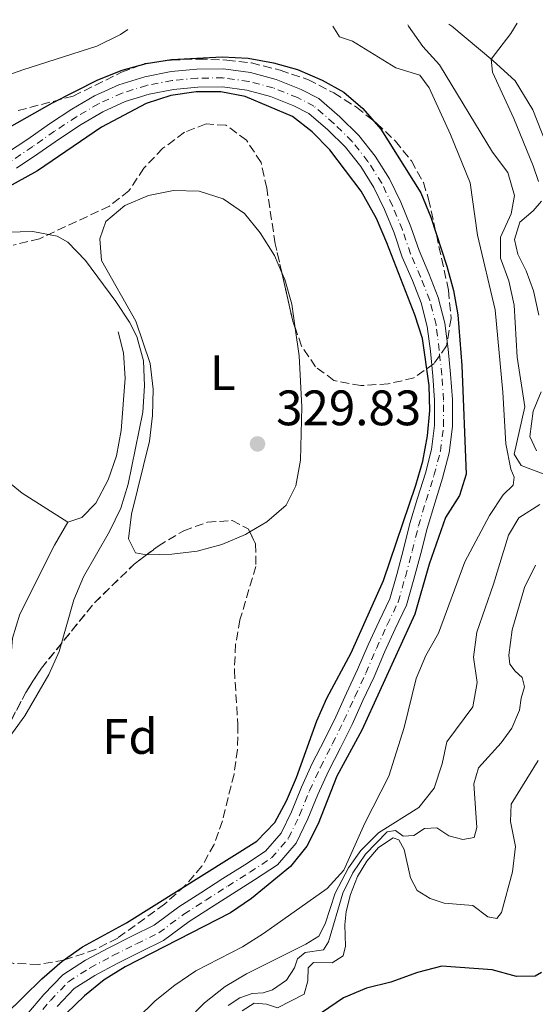
# Model space of a CAD drawing. Units: metres. Extents: x 611451 to 614929, y 4692309 to 4694677.
# Drawn here: x 612645 to 612749, y 4694446 to 4694644 of the extents above; entities that cross this region are included whole.
import ezdxf
from ezdxf.enums import TextEntityAlignment as Align

# ---------------------------------------------------------------- set-up
doc = ezdxf.new("R2010")
doc.units = ezdxf.units.M
doc.header["$MEASUREMENT"] = 0
doc.linetypes.add('DGN Style 3', pattern=[2.435890702152634, 1.739921930109024, -0.6959687720436097])
doc.linetypes.add('DGN Style 4', pattern=[2.7856150101045474, 1.391937544087219, -0.6959687720436097, 0.001739921930109024, -0.6959687720436097])
for name, color, linetype, lineweight in [('Acequia sin especificar', 4, 'Continuous', 0), ('Cauce permanente', 151, 'Continuous', 13), ('Cauce permanente (área)', 142, 'Continuous', 13), ('Cota de punto acotado terreno', 7, 'Continuous', 0), ('Curva de nivel directora', 30, 'Continuous', 30), ('Curva de nivel intermedia', 30, 'Continuous', 0), ('Eje cauce permanente (área)', 70, 'DGN Style 4', 0), ('Etiqueta de uso rústico', 92, 'Continuous', 0), ('Etiqueta de zona arbolada', 92, 'Continuous', 0), ('Línea de cambio de uso (parcela vista)', 92, 'Continuous', 0), ('Punto acotado terreno (símbolo)', 7, 'Continuous', 0), ('Zona arbolada', 92, 'DGN Style 3', 0)]:
    doc.layers.add(name, color=color, linetype=linetype, lineweight=lineweight)
doc.styles.add('Style-Arial', font='arial.ttf')

# ---------------------------------------------------------------- blocks, each defined once
blk = doc.blocks.new('5PATER')
at = {"layer": 'Punto acotado terreno (símbolo)', "linetype": 'Continuous', "lineweight": 0}
h = blk.add_hatch(color=51, dxfattribs=at)
edge = h.paths.add_edge_path()
edge.add_ellipse((0, 0), major_axis=(-0.1095731443231308, -0.1110710700762829), ratio=0.9994222409660317, start_angle=0, end_angle=360)

msp = doc.modelspace()

# ---------------------------------------------------------------- linework, layer by layer
at = {"layer": 'Acequia sin especificar', "color": 4, "linetype": 'Continuous', "lineweight": 0}
for points in [[(612505.04, 4694639.050000001, 330.6499999999942), (612513.8399999999, 4694626.25, 330.6499999999942), (612524.5499999998, 4694616.49, 330.6100000000006), (612529.6200000001, 4694612.92, 330.6100000000006), (612540.2800000003, 4694604.539999999, 330.5399999999936), (612551.6600000003, 4694597.27, 330.4700000000012), (612563.1600000003, 4694591.58, 330.4400000000023), (612572.5700000003, 4694587.980000001, 330.4400000000023), (612583.4600000001, 4694584.600000001, 330.4400000000023), (612598.8499999996, 4694582.960000001, 330.3699999999953), (612607.0999999996, 4694581.24, 330.3699999999953), (612611.8799999999, 4694579.180000001, 330.3399999999965), (612616.5300000003, 4694576.230000001, 330.3399999999965), (612622.2999999998, 4694571.220000001, 330.3399999999965), (612629.8899999997, 4694562.91, 330.3399999999965), (612641.5, 4694551.66, 330.2700000000041), (612645.5300000003, 4694548.359999999, 330.2700000000041), (612654.6500000004, 4694542.539999999, 330.2700000000041)], [(612654.6500000004, 4694542.539999999, 330.2700000000041), (612657.4800000006, 4694543.470000001, 330.2700000000041), (612660.2999999998, 4694546.380000001, 330.2700000000041), (612662.8099999996, 4694551.100000001, 330.2700000000041), (612664.4900000002, 4694555.92, 330.2299999999959), (612665.3700000001, 4694560.99, 330.2299999999959), (612666.2400000002, 4694571.52, 330.1999999999971), (612665.9000000004, 4694576.640000001, 330.1999999999971), (612664.7800000003, 4694580.810000001, 330.1999999999971)], [(612654.6500000004, 4694542.539999999, 330.2700000000041), (612651.9699999997, 4694537.949999999, 330.2700000000041), (612645.0099999999, 4694524.09, 330.2299999999959), (612643.54, 4694519.24, 330.2299999999959), (612643.1500000004, 4694514.180000001, 330.2299999999959), (612643.2800000003, 4694508.980000001, 330.1999999999971), (612642.7199999997, 4694503.779999999, 330.1600000000035), (612641.0800000001, 4694498.92, 330.0599999999977), (612638.7300000006, 4694494.380000001, 329.9900000000052), (612634.54, 4694489.430000001, 329.9600000000065), (612629.3499999996, 4694484.460000001, 329.9600000000065), (612619.1200000001, 4694476.720000001, 329.9199999999983), (612607.7300000006, 4694469.730000001, 329.9199999999983), (612585.6399999997, 4694457.220000001, 329.8500000000058), (612573.2199999997, 4694451.02, 329.8500000000058), (612562.0499999998, 4694446.27, 329.820000000007)]]:
    msp.add_polyline3d(points, dxfattribs=at)
at = {"layer": 'Cauce permanente', "color": 151, "linetype": 'Continuous', "lineweight": 13}
for points in [[(612642.3700000001, 4694616.76, 324.7299999999959), (612646.6100000005, 4694619.59, 324.7599999999948), (612650.9800000006, 4694622.65, 324.7599999999948), (612655.4800000006, 4694625.619999999, 324.7599999999948), (612660.0199999996, 4694628.310000001, 324.7599999999948), (612664.9299999997, 4694630.550000001, 324.7599999999948), (612670.1399999997, 4694632.15, 324.7599999999948), (612675.4299999997, 4694633.180000001, 324.7599999999948), (612680.6399999997, 4694633.66, 324.7299999999959), (612685.9900000002, 4694633.720000001, 324.7299999999959), (612691.4000000004, 4694632.99, 324.7299999999959), (612696.5599999996, 4694631.600000001, 324.7299999999959), (612701.6200000001, 4694629.58, 324.6900000000023), (612705.1500000004, 4694627.74, 324.6900000000023), (612709.3899999997, 4694624.09, 324.6900000000023), (612713.1699999999, 4694620.350000001, 324.6600000000035), (612716.4900000002, 4694616.140000001, 324.6600000000035), (612719.3499999996, 4694611.59, 324.6600000000035), (612721.5999999996, 4694606.91, 324.6199999999953), (612723.6100000005, 4694601.99, 324.5899999999965), (612725.2800000003, 4694597.17, 324.5899999999965), (612727.2699999996, 4694592.560000001, 324.5899999999965), (612729.1600000003, 4694587.77, 324.5899999999965), (612730.4699999997, 4694582.560000001, 324.5899999999965), (612731.1399999997, 4694577.350000001, 324.5899999999965), (612731.6399999997, 4694572.32, 324.5899999999965), (612732.0099999999, 4694567.199999999, 324.5500000000029), (612732.0099999999, 4694561.779999999, 324.5500000000029), (612731.3499999996, 4694556.49, 324.5500000000029), (612730.0099999999, 4694551.42, 324.5500000000029), (612728.4299999997, 4694546.359999999, 324.5500000000029), (612726.9199999999, 4694541.310000001, 324.5500000000029), (612725.6399999997, 4694536.25, 324.5500000000029), (612724.2699999996, 4694531.100000001, 324.5500000000029), (612722.7699999996, 4694525.850000001, 324.5500000000029), (612720.5, 4694521.119999999, 324.5500000000029), (612718.3600000005, 4694516.41, 324.5500000000029), (612716.2300000006, 4694511.460000001, 324.5500000000029), (612713.9900000002, 4694506.66, 324.5500000000029), (612711.8200000003, 4694501.869999999, 324.5500000000029), (612709.4900000002, 4694497.189999999, 324.5500000000029), (612707.0700000003, 4694492.460000001, 324.5500000000029), (612704.9299999997, 4694487.82, 324.5200000000041), (612702.9100000003, 4694482.869999999, 324.5200000000041), (612700.5800000001, 4694478, 324.5200000000041), (612696.8200000003, 4694473.67, 324.5200000000041), (612692.2300000006, 4694470.630000001, 324.5200000000041), (612687.7999999998, 4694467.83, 324.5200000000041), (612683.3600000005, 4694465, 324.4900000000052), (612679.04, 4694462.25, 324.4900000000052), (612673.9199999999, 4694458.4, 324.4900000000052), (612669.2699999996, 4694456.16, 324.4900000000052), (612664.5700000003, 4694453.789999999, 324.4900000000052), (612660.0899999999, 4694451.380000001, 324.4900000000052), (612655.9400000004, 4694448.74, 324.4900000000052), (612652.5199999996, 4694445.180000001, 324.4900000000052)], [(612646.4400000004, 4694443.51, 324.4900000000052), (612649.8399999999, 4694447.58, 324.4900000000052), (612653.6500000004, 4694451.539999999, 324.4900000000052), (612658.2599999999, 4694454.49, 324.4900000000052), (612662.9100000003, 4694456.980000001, 324.4900000000052), (612667.6799999997, 4694459.390000001, 324.4900000000052), (612672.04, 4694461.49, 324.4900000000052), (612676.9900000002, 4694465.210000001, 324.4900000000052), (612681.4199999999, 4694468.039999999, 324.4900000000052), (612685.8700000001, 4694470.869999999, 324.5200000000041), (612690.2699999996, 4694473.65, 324.5200000000041), (612694.4199999999, 4694476.4, 324.5200000000041), (612697.54, 4694479.99, 324.5200000000041), (612699.6200000001, 4694484.33, 324.5200000000041), (612701.6299999999, 4694489.26, 324.5200000000041), (612703.8300000001, 4694494.029999999, 324.5500000000029), (612706.2800000003, 4694498.810000001, 324.5500000000029), (612708.5700000003, 4694503.41, 324.5500000000029), (612710.7199999997, 4694508.17, 324.5500000000029), (612712.9400000004, 4694512.930000001, 324.5500000000029), (612715.0599999996, 4694517.869999999, 324.5500000000029), (612717.2400000002, 4694522.65, 324.5500000000029), (612719.3899999997, 4694527.130000001, 324.5500000000029), (612720.7999999998, 4694532.060000001, 324.5500000000029), (612722.1500000004, 4694537.16, 324.5500000000029), (612723.4500000002, 4694542.27, 324.5500000000029), (612724.9900000002, 4694547.41, 324.5500000000029), (612726.5499999998, 4694552.41, 324.5500000000029), (612727.7999999998, 4694557.17, 324.5500000000029), (612728.4100000003, 4694562.01, 324.5500000000029), (612728.4100000003, 4694567.07, 324.5500000000029), (612728.0599999996, 4694572, 324.5899999999965), (612727.5599999996, 4694576.939999999, 324.5899999999965), (612726.9299999997, 4694581.890000001, 324.5899999999965), (612725.7300000006, 4694586.66, 324.5899999999965), (612723.9400000004, 4694591.180000001, 324.5899999999965), (612721.9199999999, 4694595.869999999, 324.5899999999965), (612720.25, 4694600.720000001, 324.5899999999965), (612718.3099999996, 4694605.449999999, 324.6199999999953), (612716.2000000002, 4694609.850000001, 324.6600000000035), (612713.5499999998, 4694614.060000001, 324.6600000000035), (612710.4800000006, 4694617.949999999, 324.6600000000035), (612706.9500000002, 4694621.449999999, 324.6900000000023), (612703.1200000001, 4694624.74, 324.6900000000023), (612700.1100000005, 4694626.310000001, 324.6900000000023), (612695.4199999999, 4694628.180000001, 324.7299999999959), (612690.6900000004, 4694629.449999999, 324.7299999999959), (612685.7599999999, 4694630.119999999, 324.7299999999959), (612680.8300000001, 4694630.060000001, 324.7299999999959), (612675.9400000004, 4694629.609999999, 324.7599999999948), (612671.0199999996, 4694628.65, 324.7599999999948), (612666.2100000001, 4694627.180000001, 324.7599999999948), (612661.6900000004, 4694625.119999999, 324.7599999999948), (612657.3899999997, 4694622.57, 324.7599999999948), (612653, 4694619.680000001, 324.7599999999948), (612648.6399999997, 4694616.609999999, 324.7599999999948), (612644.3300000001, 4694613.74, 324.7299999999959)]]:
    msp.add_polyline3d(points, dxfattribs=at)
at = {"layer": 'Cauce permanente (área)', "color": 142, "linetype": 'Continuous', "lineweight": 13}
for points in [[(612705.1500000004, 4694627.74, 324.6900000000023), (612701.6200000001, 4694629.58, 324.6900000000023), (612696.5599999996, 4694631.600000001, 324.7299999999959), (612691.4000000004, 4694632.99, 324.7299999999959), (612685.9900000002, 4694633.720000001, 324.7299999999959), (612680.6399999997, 4694633.66, 324.7299999999959), (612675.4299999997, 4694633.180000001, 324.7599999999948), (612670.1399999997, 4694632.15, 324.7599999999948), (612664.9299999997, 4694630.550000001, 324.7599999999948), (612660.0199999996, 4694628.310000001, 324.7599999999948), (612655.4800000006, 4694625.619999999, 324.7599999999948), (612650.9800000006, 4694622.65, 324.7599999999948), (612646.6100000005, 4694619.59, 324.7599999999948), (612642.3700000001, 4694616.76, 324.7299999999959)], [(612728.0599999996, 4694572, 324.5899999999965), (612727.5599999996, 4694576.939999999, 324.5899999999965), (612726.9299999997, 4694581.890000001, 324.5899999999965), (612725.7300000006, 4694586.66, 324.5899999999965), (612723.9400000004, 4694591.180000001, 324.5899999999965), (612721.9199999999, 4694595.869999999, 324.5899999999965), (612720.25, 4694600.720000001, 324.5899999999965), (612718.3099999996, 4694605.449999999, 324.6199999999953), (612716.2000000002, 4694609.850000001, 324.6600000000035), (612713.5499999998, 4694614.060000001, 324.6600000000035), (612710.4800000006, 4694617.949999999, 324.6600000000035), (612706.9500000002, 4694621.449999999, 324.6900000000023), (612703.1200000001, 4694624.74, 324.6900000000023), (612700.1100000005, 4694626.310000001, 324.6900000000023), (612695.4199999999, 4694628.180000001, 324.7299999999959), (612690.6900000004, 4694629.449999999, 324.7299999999959), (612685.7599999999, 4694630.119999999, 324.7299999999959), (612680.8300000001, 4694630.060000001, 324.7299999999959), (612675.9400000004, 4694629.609999999, 324.7599999999948), (612671.0199999996, 4694628.65, 324.7599999999948), (612666.2100000001, 4694627.180000001, 324.7599999999948), (612661.6900000004, 4694625.119999999, 324.7599999999948), (612657.3899999997, 4694622.57, 324.7599999999948), (612653, 4694619.680000001, 324.7599999999948), (612648.6399999997, 4694616.609999999, 324.7599999999948), (612644.3300000001, 4694613.74, 324.7299999999959)], [(612652.5199999996, 4694445.180000001, 324.4900000000052), (612655.9400000004, 4694448.74, 324.4900000000052), (612660.0899999999, 4694451.380000001, 324.4900000000052), (612664.5700000003, 4694453.789999999, 324.4900000000052), (612669.2699999996, 4694456.16, 324.4900000000052), (612673.9199999999, 4694458.4, 324.4900000000052), (612679.04, 4694462.25, 324.4900000000052), (612683.3600000005, 4694465, 324.4900000000052), (612687.7999999998, 4694467.83, 324.5200000000041), (612692.2300000006, 4694470.630000001, 324.5200000000041), (612696.8200000003, 4694473.67, 324.5200000000041), (612700.5800000001, 4694478, 324.5200000000041), (612702.9100000003, 4694482.869999999, 324.5200000000041), (612704.9299999997, 4694487.82, 324.5200000000041), (612707.0700000003, 4694492.460000001, 324.5500000000029), (612709.4900000002, 4694497.189999999, 324.5500000000029), (612711.8200000003, 4694501.869999999, 324.5500000000029), (612713.9900000002, 4694506.66, 324.5500000000029), (612716.2300000006, 4694511.460000001, 324.5500000000029), (612718.3600000005, 4694516.41, 324.5500000000029), (612720.5, 4694521.119999999, 324.5500000000029), (612722.7699999996, 4694525.850000001, 324.5500000000029), (612724.2699999996, 4694531.100000001, 324.5500000000029), (612725.6399999997, 4694536.25, 324.5500000000029), (612726.9199999999, 4694541.310000001, 324.5500000000029), (612728.4299999997, 4694546.359999999, 324.5500000000029), (612730.0099999999, 4694551.42, 324.5500000000029), (612731.3499999996, 4694556.49, 324.5500000000029), (612732.0099999999, 4694561.779999999, 324.5500000000029), (612732.0099999999, 4694567.199999999, 324.5500000000029), (612731.6399999997, 4694572.32, 324.5899999999965), (612731.1399999997, 4694577.350000001, 324.5899999999965), (612730.4699999997, 4694582.560000001, 324.5899999999965), (612729.1600000003, 4694587.77, 324.5899999999965), (612727.2699999996, 4694592.560000001, 324.5899999999965), (612725.2800000003, 4694597.17, 324.5899999999965), (612723.6100000005, 4694601.99, 324.5899999999965), (612721.5999999996, 4694606.91, 324.6199999999953), (612719.3499999996, 4694611.59, 324.6600000000035), (612716.4900000002, 4694616.140000001, 324.6600000000035), (612713.1699999999, 4694620.350000001, 324.6600000000035), (612709.3899999997, 4694624.09, 324.6900000000023), (612705.1500000004, 4694627.74, 324.6900000000023)], [(612646.4400000004, 4694443.51, 324.4900000000052), (612649.8399999999, 4694447.58, 324.4900000000052), (612653.6500000004, 4694451.539999999, 324.4900000000052), (612658.2599999999, 4694454.49, 324.4900000000052), (612662.9100000003, 4694456.980000001, 324.4900000000052), (612667.6799999997, 4694459.390000001, 324.4900000000052), (612672.04, 4694461.49, 324.4900000000052), (612676.9900000002, 4694465.210000001, 324.4900000000052), (612681.4199999999, 4694468.039999999, 324.4900000000052), (612685.8700000001, 4694470.869999999, 324.5200000000041), (612690.2699999996, 4694473.65, 324.5200000000041), (612694.4199999999, 4694476.4, 324.5200000000041), (612697.54, 4694479.99, 324.5200000000041), (612699.6200000001, 4694484.33, 324.5200000000041), (612701.6299999999, 4694489.26, 324.5200000000041), (612703.8300000001, 4694494.029999999, 324.5500000000029), (612706.2800000003, 4694498.810000001, 324.5500000000029), (612708.5700000003, 4694503.41, 324.5500000000029), (612710.7199999997, 4694508.17, 324.5500000000029), (612712.9400000004, 4694512.930000001, 324.5500000000029), (612715.0599999996, 4694517.869999999, 324.5500000000029), (612717.2400000002, 4694522.65, 324.5500000000029), (612719.3899999997, 4694527.130000001, 324.5500000000029), (612720.7999999998, 4694532.060000001, 324.5500000000029), (612722.1500000004, 4694537.16, 324.5500000000029), (612723.4500000002, 4694542.27, 324.5500000000029), (612724.9900000002, 4694547.41, 324.5500000000029), (612726.5499999998, 4694552.41, 324.5500000000029), (612727.7999999998, 4694557.17, 324.5500000000029), (612728.4100000003, 4694562.01, 324.5500000000029), (612728.4100000003, 4694567.07, 324.5500000000029), (612728.0599999996, 4694572, 324.5899999999965)]]:
    msp.add_polyline3d(points, dxfattribs=at)
at = {"layer": 'Curva de nivel directora', "color": 30, "linetype": 'Continuous', "lineweight": 30, "flags": 128}
for points, elevation in [([(612629.1299999991, 4694614.250000001), (612651.6199999994, 4694626.92), (612660.6999999988, 4694631.520000001), (612665.5999999982, 4694633.440000001), (612670.3999999994, 4694634.83), (612675.519999998, 4694635.640000002), (612685.7100000004, 4694636.150000001), (612690.9299999997, 4694635.860000002), (612696.0399999992, 4694634.949999999), (612700.8600000006, 4694633.61), (612705.8000000003, 4694631.490000002), (612710.1599999989, 4694629.060000001), (612714.01, 4694625.730000001), (612717.5999999997, 4694621.630000002), (612725.6500000008, 4694608.790000001), (612727.6600000004, 4694603.9), (612730.8700000001, 4694594.020000001), (612732.2000000001, 4694589.17), (612733.0999999985, 4694584.250000001), (612733.9099999999, 4694574.09), (612734.7900000005, 4694552.210000002), (612733.4000000004, 4694547.92), (612730.5700000006, 4694543.500000001), (612727.3200000006, 4694534.110000002), (612724.4100000004, 4694524.080000003), (612713.7899999989, 4694500.740000002), (612708.7899999986, 4694491.49), (612704.989999999, 4694481.859999999), (612702.7299999992, 4694477.4), (612699.459999999, 4694473.33), (612691.6299999993, 4694466.860000002), (612687.3899999991, 4694464), (612666.2399999998, 4694453.119999999), (612661.9799999995, 4694450.5), (612658.0399999989, 4694447.320000002), (612654.3399999996, 4694443.710000001)], 325), ([(612638.3099999991, 4694439.869999999), (612649.4800000006, 4694450.700000001), (612653.5599999996, 4694454.240000002), (612657.6299999999, 4694457.140000001), (612666.4799999989, 4694461.980000001), (612692.6900000009, 4694478.37), (612696.2699999994, 4694482.130000002), (612698.6499999999, 4694486.53), (612700.6599999993, 4694491.2), (612704.7699999998, 4694502.61), (612706.7799999993, 4694507.180000001), (612711.6200000007, 4694516.29), (612718.1699999997, 4694530.83), (612724.6099999994, 4694549.980000001), (612726.0199999998, 4694554.800000002), (612726.9599999984, 4694559.910000003), (612727.419999999, 4694565.03), (612727.2999999982, 4694570.03), (612725.9699999985, 4694579.500000001), (612724.4699999985, 4694584.270000001), (612718.8099999991, 4694598.75), (612716.7599999993, 4694603.609999999), (612713.6500000001, 4694609.15), (612707.3299999991, 4694617.460000001), (612703.8099999987, 4694621.050000001), (612699.8599999992, 4694624.119999999), (612690.3499999985, 4694628.160000001), (612685.44, 4694629.119999999), (612680.4800000001, 4694629.130000001), (612675.3700000005, 4694628.34), (612670.4599999998, 4694626.779999999), (612661.47, 4694621.980000001), (612648.5599999995, 4694613.2), (612639.5699999996, 4694608.27)], 325), ([(612749.8699999991, 4694451.960000001), (612748.6199999996, 4694451.220000002), (612744.8899999991, 4694451.15), (612740.0099999999, 4694452.550000002), (612729.8399999996, 4694453.230000001), (612725.0000000005, 4694451.970000001), (612719.5800000002, 4694450.01), (612714.6899999996, 4694448.820000002), (612710.0699999996, 4694446.91), (612705.6999999997, 4694443.880000001), (612702.4699999999, 4694440.07), (612699.5199999994, 4694430.539999999), (612696.0799999996, 4694426.800000003), (612695.0499999991, 4694425.26), (612695.2100000001, 4694422.680000001), (612699.400000001, 4694414.390000001), (612701.2000000002, 4694409.66), (612702.1799999992, 4694405.78), (612701.4500000007, 4694402.300000003), (612698.8899999991, 4694397.99), (612698.0399999997, 4694393.090000001), (612698.3999999996, 4694390.440000001)], 350)]:
    msp.add_lwpolyline(points, dxfattribs=dict(at, elevation=elevation))
at = {"layer": 'Curva de nivel intermedia', "color": 30, "linetype": 'Continuous', "lineweight": 0, "flags": 128}
for points, elevation in [([(612707.9800000018, 4694642.339999998), (612709.2900000017, 4694640.199999999), (612711.8799999999, 4694639.27), (612720.6399999997, 4694633.95), (612725.4100000019, 4694632.449999998), (612727.3499999996, 4694629.899999999), (612731.6400000012, 4694620.539999999), (612735.5300000004, 4694610.82), (612737.0400000014, 4694600.289999999), (612740.5900000008, 4694585.279999998), (612742.1199999996, 4694568.699999998), (612742.7300000021, 4694558.309999999), (612743.7100000011, 4694553.239999999), (612744.4300000009, 4694551.609999998), (612744.2200000008, 4694550.01), (612742.2200000003, 4694548.039999999), (612739.4500000009, 4694543.880000001), (612734.5100000012, 4694534.609999999), (612729.1900000015, 4694520.230000001), (612726.6299999999, 4694515.730000001), (612724.7000000009, 4694511.119999997), (612722.3200000006, 4694501.279999998), (612719.1800000002, 4694491.449999998), (612714.360000001, 4694482.039999999), (612710.17, 4694472.560000001), (612706.8200000017, 4694468.849999998), (612693.9900000019, 4694459.829999999), (612689.7699999996, 4694457.140000001), (612680.4100000008, 4694452.34), (612676.2100000009, 4694449.449999999), (612672.2600000014, 4694446.26), (612661.5200000014, 4694435.74)], 330.0000000000001), ([(612723.0500000014, 4694642.58), (612723.1699999998, 4694642.329999999), (612726.050000001, 4694638.239999999), (612729.4300000007, 4694634.539999997), (612740.0499999999, 4694616.980000001), (612743.1400000012, 4694612.87), (612744.4900000013, 4694608.23), (612743.8000000005, 4694604.579999999), (612741.6400000014, 4694599.91), (612741.6300000002, 4694595.659999999), (612743.3600000002, 4694591.07), (612744.4300000009, 4694586.189999999), (612745.0099999999, 4694575.75), (612746.5800000011, 4694565.789999999), (612744.3799999994, 4694556.230000001), (612745.8200000012, 4694553.970000001), (612750.2600000004, 4694552.249999999)], 334.9999999999999), ([(612744.9900000019, 4694642.939999999), (612743.7500000015, 4694640.82), (612739.7599999993, 4694635.67), (612740.030000002, 4694633.060000001), (612744.3200000013, 4694623.769999999), (612748.2100000005, 4694614.26), (612749.3300000004, 4694611.06)], 340.0000000000001), ([(612555.8799999999, 4694639.88), (612566.7699999998, 4694633.63), (612576.4800000016, 4694629.449999998), (612596.1600000003, 4694622.820000002), (612601.1900000017, 4694621.429999999), (612606.3900000006, 4694620.8), (612611.3600000016, 4694621.24), (612616.4500000011, 4694622.4), (612626.3500000008, 4694626.609999999), (612645.6500000015, 4694633.539999999), (612660.5100000009, 4694638.289999999), (612665.280000001, 4694640.619999999), (612666.7699999996, 4694641.67)], 330.0000000000001), ([(612749.8900000014, 4694607.140000001), (612748.2100000005, 4694605.179999999), (612745.5700000008, 4694602.91), (612744.5000000002, 4694599.419999998), (612745.1600000019, 4694596.470000001), (612746.8400000005, 4694593.12), (612748.3100000012, 4694589.069999999), (612749.3600000017, 4694584.179999999)], 340.0000000000001), ([(612641.6000000014, 4694497.519999999), (612646.0200000004, 4694503.63), (612650.8799999997, 4694511.949999999), (612652.9100000014, 4694516.520000001), (612655.9199999999, 4694526.949999999), (612657.8400000001, 4694531.569999999), (612663.0900000005, 4694540.649999999), (612665.3600000015, 4694545.390000001), (612666.8299999998, 4694550.169999998), (612669.7300000011, 4694564.710000001), (612670.0700000009, 4694569.999999999), (612669.8600000008, 4694574.99), (612668.5199999998, 4694579.930000001), (612667.0800000002, 4694582.8), (612664.3200000019, 4694586.96), (612658.22, 4694595.220000001), (612654.6600000015, 4694598.849999999), (612652.5500000016, 4694600.109999999), (612647.6299999997, 4694601.019999999), (612642.5800000004, 4694600.869999999)], 330.0000000000001), ([(612749.82, 4694568.77), (612748.2400000019, 4694564.880000001), (612747.5700000013, 4694559.82), (612748.8900000001, 4694556.939999999)], 340.0000000000001), ([(612749.6000000008, 4694546.08), (612745.3600000007, 4694543.439999999), (612743.2500000007, 4694539.939999999), (612740.2800000003, 4694530.09), (612736.8899999994, 4694520.439999999), (612736.2600000014, 4694515.38), (612737.0000000012, 4694510.329999999), (612736.1000000003, 4694505.42), (612730.860000001, 4694498.38), (612729.9300000013, 4694493.980000001), (612728.3300000009, 4694489.060000001), (612725.270000001, 4694485.149999999), (612717.1500000005, 4694480.070000002), (612713.600000001, 4694476.550000001), (612711.0700000008, 4694473.01), (612708.44, 4694467.970000001), (612706.4300000007, 4694461.749999999), (612705.1100000018, 4694459.289999999), (612702.5500000003, 4694457.71), (612690.600000001, 4694451.730000001), (612686.3200000006, 4694449.149999999), (612682.1699999999, 4694445.92), (612678.7000000009, 4694442.31)], 334.9999999999999), ([(612748.6700000011, 4694533.92), (612746.4800000006, 4694529.42), (612743.9900000006, 4694520.900000001), (612743.3300000012, 4694515.839999998), (612743.5300000003, 4694514.019999999), (612744.5899999996, 4694512.579999999), (612746.0200000001, 4694511.29), (612746.5000000007, 4694509.439999999), (612745.800000001, 4694507.17), (612745.5100000005, 4694504.75), (612743.9600000015, 4694501.130000001), (612741.8, 4694498.149999999), (612737.2600000005, 4694493.149999999), (612736.3200000017, 4694489.899999999), (612736.9299999997, 4694481.130000001), (612736.3799999999, 4694479.140000002), (612734.12, 4694478.739999998), (612731.2600000012, 4694479.49), (612728.8600000006, 4694481.060000001), (612726.4100000008, 4694480.930000001), (612724.2200000006, 4694479.57), (612722.0900000003, 4694479.420000001), (612720.5599999991, 4694480.529999999), (612718.8800000006, 4694480.289999999), (612714.5300000008, 4694475.779999999), (612711.9500000015, 4694472.060000001), (612709.9700000011, 4694467.909999999), (612707.1000000011, 4694458.180000001), (612706.0999999997, 4694456.519999999), (612702.4200000007, 4694456.029999999), (612700.8800000006, 4694454.76), (612700.2300000002, 4694452.909999999), (612698.640000001, 4694450.430000001), (612695.8100000012, 4694448.499999999), (612693.9400000004, 4694447.869999999), (612691.7300000021, 4694447.75), (612689.28, 4694446.900000001), (612686.8900000006, 4694445.32)], 340.0000000000001), ([(612749.2099999997, 4694494.62), (612743.7800000005, 4694485.869999999), (612743.6399999997, 4694482.38), (612744.6600000011, 4694477.310000001), (612744.1000000001, 4694472.25), (612741.8600000005, 4694464.060000001), (612740.9100000005, 4694462.849999999), (612739.1, 4694463.189999999), (612736.1100000015, 4694465.46), (612730.3300000014, 4694465.96), (612727.5399999997, 4694466.859999998), (612724.9199999999, 4694468.48), (612723.5499999998, 4694471.019999999), (612722.2900000014, 4694476.73), (612721.2499999999, 4694478.689999999), (612720.0600000008, 4694479.09), (612717.1399999993, 4694477.149999999), (612714.7900000003, 4694474.4), (612712.9100000004, 4694471.3), (612711.5, 4694467.689999999), (612710.6600000019, 4694464.269999999), (612710.350000001, 4694461.57), (612710.5099999999, 4694457.300000001), (612710.0000000002, 4694455.350000001), (612707.8099999997, 4694453.949999998), (612704.0900000003, 4694454.02), (612703.0199999998, 4694452.909999999), (612702.9500000004, 4694450.279999998), (612702.1600000013, 4694447.63), (612696.8399999995, 4694444.909999999), (612694.64, 4694445.649999999), (612692.15, 4694445.83), (612689.7300000016, 4694444.25)], 345.0000000000001)]:
    msp.add_lwpolyline(points, dxfattribs=dict(at, elevation=elevation))
at = {"layer": 'Eje cauce permanente (área)', "color": 70, "linetype": 'DGN Style 4', "lineweight": 0}
for points in [[(612715.0199999996, 4694615.100000001, 324.6600000000035), (612711.8300000001, 4694619.15, 324.6600000000035), (612708.1699999999, 4694622.77, 324.6900000000023), (612704.1399999997, 4694626.24, 324.6900000000023), (612700.8600000005, 4694627.939999999, 324.6900000000023), (612695.9900000002, 4694629.9, 324.7299999999959), (612691.04, 4694631.220000001, 324.7299999999959), (612685.8799999999, 4694631.92, 324.7299999999959), (612680.7400000002, 4694631.859999999, 324.7299999999959), (612675.6799999997, 4694631.390000001, 324.7599999999948), (612670.5800000001, 4694630.4, 324.7599999999948), (612665.5700000003, 4694628.859999999, 324.7599999999948), (612660.8499999996, 4694626.720000001, 324.7599999999948), (612656.4299999997, 4694624.100000001, 324.7599999999948), (612651.9900000002, 4694621.17, 324.7599999999948), (612647.6200000001, 4694618.100000001, 324.7599999999948), (612643.3499999996, 4694615.25, 324.7299999999959)], [(612647.8200000003, 4694442.350000001, 324.4900000000052), (612651.1799999997, 4694446.380000001, 324.4900000000052), (612654.7999999998, 4694450.140000001, 324.4900000000052), (612659.1699999999, 4694452.930000001, 324.4900000000052), (612663.7400000002, 4694455.380000001, 324.4900000000052), (612668.4800000006, 4694457.77, 324.4900000000052), (612672.9800000006, 4694459.949999999, 324.4900000000052), (612678.0099999999, 4694463.730000001, 324.4900000000052), (612682.3899999997, 4694466.52, 324.4900000000052), (612686.8399999999, 4694469.350000001, 324.5200000000041), (612691.25, 4694472.140000001, 324.5200000000041), (612695.6200000001, 4694475.029999999, 324.5200000000041), (612699.0599999996, 4694478.99, 324.5200000000041), (612701.2599999999, 4694483.600000001, 324.5200000000041), (612703.2800000003, 4694488.539999999, 324.5200000000041), (612705.4500000002, 4694493.25, 324.5500000000029), (612707.8899999997, 4694498, 324.5500000000029), (612710.1900000004, 4694502.640000001, 324.5500000000029), (612712.3600000005, 4694507.42, 324.5500000000029), (612714.5899999999, 4694512.199999999, 324.5500000000029), (612716.7100000001, 4694517.140000001, 324.5500000000029), (612718.8700000001, 4694521.880000001, 324.5500000000029), (612721.0800000001, 4694526.49, 324.5500000000029), (612722.54, 4694531.58, 324.5500000000029), (612723.9000000004, 4694536.710000001, 324.5500000000029), (612725.1799999997, 4694541.789999999, 324.5500000000029), (612726.7100000001, 4694546.890000001, 324.5500000000029), (612728.2800000003, 4694551.92, 324.5500000000029), (612729.5700000003, 4694556.83, 324.5500000000029), (612730.2100000001, 4694561.890000001, 324.5500000000029), (612730.2100000001, 4694567.140000001, 324.5500000000029), (612729.8499999996, 4694572.16, 324.5899999999965), (612729.3499999996, 4694577.140000001, 324.5899999999965), (612728.7000000002, 4694582.230000001, 324.5899999999965), (612727.4400000004, 4694587.220000001, 324.5899999999965), (612725.6100000005, 4694591.869999999, 324.5899999999965), (612723.5999999996, 4694596.52, 324.5899999999965), (612721.9299999997, 4694601.359999999, 324.5899999999965), (612719.9500000002, 4694606.180000001, 324.6199999999953), (612717.7800000003, 4694610.720000001, 324.6600000000035), (612715.0199999996, 4694615.100000001, 324.6600000000035)]]:
    msp.add_polyline3d(points, dxfattribs=at)
at = {"layer": 'Línea de cambio de uso (parcela vista)', "color": 92, "linetype": 'Continuous', "lineweight": 0}
for points in [[(612787.0899999999, 4694643.619999999, 345.5399999999936), (612789.5, 4694641.039999999, 346.070000000007), (612792.3399999999, 4694636.279999999, 346.9600000000065), (612793.7100000001, 4694631.119999999, 347.929999999993), (612793.7999999998, 4694626.09, 348.8600000000006), (612791.9299999997, 4694613.77, 350.8899999999995), (612790.5700000003, 4694607.82, 351.4799999999959), (612788.4500000002, 4694601.869999999, 351.8300000000018), (612785.1100000005, 4694596.289999999, 351.4499999999971), (612781.2599999999, 4694594.07, 350.8899999999995), (612776.7199999997, 4694593.859999999, 349.8899999999995), (612770.3899999997, 4694595.930000001, 348.8300000000018), (612765.1100000005, 4694599.560000001, 347.4499999999971), (612759.5300000003, 4694605.730000001, 345.8899999999995), (612754.5499999998, 4694612.199999999, 344.2700000000041), (612750.7400000002, 4694618.880000001, 342.8999999999942), (612748.1399999997, 4694625.51, 341.929999999993), (612744.6399999997, 4694631.310000001, 340.6499999999942), (612740.0999999996, 4694635.380000001, 340.070000000007), (612731.8700000001, 4694642.34, 338.4100000000035), (612731.2599999999, 4694642.710000001, 338.3099999999977)], [(612697.6941999998, 4694592.732200001, 329.8899999999995), (612696.2100000001, 4694596.199999999, 329.8899999999995), (612693.3700000001, 4694600.75, 329.8899999999995), (612690.1900000004, 4694604.66, 329.8500000000058), (612685.9299999997, 4694607.600000001, 329.8500000000058), (612681.1100000005, 4694609.140000001, 329.8500000000058), (612675.9000000004, 4694609.25, 329.8500000000058), (612670.9299999997, 4694608.27, 329.8500000000058), (612666.1100000005, 4694606.25, 329.8500000000058), (612662.2999999998, 4694603, 329.8500000000058), (612661.1200000001, 4694599.539999999, 329.8500000000058), (612661.4299999997, 4694595.17, 329.8500000000058), (612668.3499999996, 4694582.980000001, 329.8500000000058), (612671.2300000006, 4694574.470000001, 329.9199999999983), (612671.8099999996, 4694569.279999999, 329.9199999999983), (612671.6699999999, 4694564, 329.9199999999983), (612671.1100000005, 4694558.869999999, 329.9199999999983), (612667.4900000002, 4694544.199999999, 329.8899999999995), (612666.8899999997, 4694539.210000001, 329.8899999999995), (612668.3099999996, 4694536.369999999, 329.8899999999995), (612670.4699999997, 4694535.970000001, 329.8899999999995), (612670.4872000003, 4694535.9705, 329.8899999999995)], [(612700.3997, 4694581.5911, 329.8714999999939), (612699.7199999997, 4694586.4, 329.8899999999995), (612698.29, 4694591.34, 329.8899999999995), (612697.6941999998, 4694592.732200001, 329.8899999999995)], [(612691.2485999997, 4694540.592800001, 329.8500000000058), (612694.7100000001, 4694542.66, 329.8500000000058), (612698.5499999998, 4694545.980000001, 329.8500000000058), (612700.5, 4694549.890000001, 329.8500000000058), (612701.4400000004, 4694555.060000001, 329.8500000000058), (612701.7199999997, 4694565.74, 329.8500000000058), (612701.1900000004, 4694576, 329.8500000000058), (612700.3997, 4694581.5911, 329.8714999999939)], [(612670.4872000003, 4694535.9705, 329.8899999999995), (612675.5999999996, 4694536.130000001, 329.8899999999995), (612680.6500000004, 4694536.74, 329.8899999999995), (612685.6699999999, 4694538.100000001, 329.8899999999995), (612690.3899999997, 4694540.08, 329.8500000000058), (612691.2485999997, 4694540.592800001, 329.8500000000058)]]:
    msp.add_polyline3d(points, dxfattribs=at)
at = {"layer": 'Zona arbolada', "color": 92, "linetype": 'DGN Style 3', "lineweight": 0, "extrusion": (0.2048620040957349, 0.07223048692631749, 0.9761220804982675), "elevation": 464942.2125837378, "flags": 128}
msp.add_lwpolyline([(4223711.032062177, -2087724.135764481), (4223712.50476354, -2087724.135764481), (4223722.43882636, -2087725.317040873)], dxfattribs=at)
at = {"layer": 'Zona arbolada', "color": 92, "linetype": 'DGN Style 3', "lineweight": 0, "elevation": 340.3500000000058, "flags": 128}
msp.add_lwpolyline([(612635.8058000002, 4694481.976), (612641.0999999996, 4694498.560000001), (612646.2199999997, 4694508.300000001), (612649.3700000001, 4694513.189999999), (612660.04, 4694526.359999999), (612668.0300000003, 4694534.119999999), (612670.4872000003, 4694535.9705)], dxfattribs=at)
at = {"layer": 'Zona arbolada', "color": 92, "linetype": 'DGN Style 3', "lineweight": 0}
for points in [[(612644.6799999997, 4694625.34, 338.1300000000047), (612655.75, 4694628.25, 338.1300000000047), (612665.5, 4694633.039999999, 337.9900000000052), (612670.1699999999, 4694634.810000001, 337.8500000000058), (612675.5, 4694635.49, 337.8500000000058), (612680.9900000002, 4694635.710000001, 337.8500000000058), (612686.6600000003, 4694635.51, 337.9900000000052), (612691.6200000001, 4694634.939999999, 337.9799999999959), (612697.3600000005, 4694633.439999999, 338.1300000000047), (612702.9600000001, 4694631.58, 338.3999999999942), (612708.1699999999, 4694628.880000001, 338.5399999999936), (612712.6900000004, 4694626.02, 338.820000000007), (612716.75, 4694622.810000001, 338.9600000000065), (612720.5199999996, 4694619.220000001, 339.0800000000018), (612723.75, 4694615.24, 339.1699999999983), (612726.1500000004, 4694610.850000001, 339.2200000000012), (612727.2000000002, 4694607.529999999, 339.2299999999959), (612731.2199999997, 4694589.189999999, 339.2299999999959), (612731.7100000001, 4694583.550000001, 339.2299999999959), (612730.8200000003, 4694578, 339.2299999999959), (612728.3300000001, 4694574.449999999, 339.2299999999959), (612724.25, 4694571.560000001, 339.3600000000006), (612719.1100000005, 4694570.369999999, 339.3699999999953), (612713.5999999996, 4694570.02, 339.3699999999953), (612708.1799999997, 4694571.060000001, 339.3699999999953), (612704.4800000006, 4694573.810000001, 339.3699999999953), (612701.6799999997, 4694577.960000001, 339.3699999999953), (612699.9100000003, 4694582.980000001, 339.3699999999953), (612696.3700000001, 4694598.560000001, 338.9600000000065), (612694.6799999997, 4694609.730000001, 338.679999999993), (612693.5199999996, 4694614.930000001, 338.5399999999936), (612690.5899999999, 4694619.369999999, 338.5399999999936), (612686.4699999997, 4694622.390000001, 338.3999999999942), (612682.4600000001, 4694622.65, 338.3999999999942), (612678.1100000005, 4694620.970000001, 338.3999999999942), (612673.8099999996, 4694617.76, 338.5399999999936), (612669.9600000001, 4694613.75, 338.5399999999936), (612666.9600000001, 4694609.220000001, 338.9499999999971), (612663.0300000003, 4694606.130000001, 339.0899999999965), (612649, 4694599.57, 339.0899999999965), (612643.6900000004, 4694598.300000001, 339.0899999999965)], [(612644.6799999997, 4694625.34, 338.1300000000047), (612655.75, 4694628.25, 338.1300000000047), (612665.5, 4694633.039999999, 337.9900000000052), (612670.1699999999, 4694634.810000001, 337.8500000000058), (612675.5, 4694635.49, 337.8500000000058), (612680.9900000002, 4694635.710000001, 337.8500000000058), (612686.6600000003, 4694635.51, 337.9900000000052), (612691.6200000001, 4694634.939999999, 337.9799999999959), (612697.3600000005, 4694633.439999999, 338.1300000000047), (612702.9600000001, 4694631.58, 338.3999999999942), (612708.1699999999, 4694628.880000001, 338.5399999999936), (612712.6900000004, 4694626.02, 338.820000000007), (612716.75, 4694622.810000001, 338.9600000000065), (612720.5199999996, 4694619.220000001, 339.0800000000018), (612723.75, 4694615.24, 339.1699999999983), (612726.1500000004, 4694610.850000001, 339.2200000000012), (612727.2000000002, 4694607.529999999, 339.2299999999959), (612731.2199999997, 4694589.189999999, 339.2299999999959), (612731.7100000001, 4694583.550000001, 339.2299999999959), (612730.8200000003, 4694578, 339.2299999999959), (612728.3300000001, 4694574.449999999, 339.2299999999959), (612724.25, 4694571.560000001, 339.3600000000006), (612719.1100000005, 4694570.369999999, 339.3699999999953), (612713.5999999996, 4694570.02, 339.3699999999953), (612708.1799999997, 4694571.060000001, 339.3699999999953), (612704.4800000006, 4694573.810000001, 339.3699999999953), (612701.6799999997, 4694577.960000001, 339.3699999999953), (612700.3997, 4694581.5911, 339.3699999999953)], [(612697.6941999998, 4694592.732200001, 339.113400000002), (612696.3700000001, 4694598.560000001, 338.9600000000065), (612694.6799999997, 4694609.730000001, 338.679999999993), (612693.5199999996, 4694614.930000001, 338.5399999999936), (612690.5899999999, 4694619.369999999, 338.5399999999936), (612686.4699999997, 4694622.390000001, 338.3999999999942), (612682.4600000001, 4694622.65, 338.3999999999942), (612678.1100000005, 4694620.970000001, 338.3999999999942), (612673.8099999996, 4694617.76, 338.5399999999936), (612669.9600000001, 4694613.75, 338.5399999999936), (612666.9600000001, 4694609.220000001, 338.9499999999971), (612663.0300000003, 4694606.130000001, 339.0899999999965), (612649, 4694599.57, 339.0899999999965), (612643.6900000004, 4694598.300000001, 339.0899999999965)], [(612641.0999999996, 4694498.560000001, 340.3500000000058), (612646.2199999997, 4694508.300000001, 340.3500000000058), (612649.3700000001, 4694513.189999999, 340.3500000000058), (612660.04, 4694526.359999999, 340.3500000000058), (612668.0300000003, 4694534.119999999, 340.3500000000058), (612672.8499999996, 4694537.75, 340.3500000000058), (612677.9800000006, 4694540.850000001, 340.3500000000058), (612682.7400000002, 4694542.550000001, 340.2100000000065), (612687.7300000006, 4694542.9, 340.2100000000065), (612690.9400000004, 4694541.210000001, 340.2100000000065), (612692.4299999997, 4694538.230000001, 340.2100000000065), (612692.4699999997, 4694533.67, 340.2100000000065), (612689.29, 4694522.930000001, 340.2100000000065), (612688.4100000003, 4694518, 340.2100000000065), (612688.1600000003, 4694512.789999999, 340.0800000000018), (612688.8600000005, 4694501.789999999, 340.0800000000018), (612688.79, 4694496.82, 340.1399999999995), (612688.0899999999, 4694491.890000001, 340.2899999999936), (612685.7400000002, 4694482.49, 340.4900000000052), (612684.0899999999, 4694477.75, 340.4499999999971), (612681.6500000004, 4694473.369999999, 340.3500000000058), (612678.2400000002, 4694469.460000001, 340.2200000000012), (612674.1100000005, 4694465.74, 340.2100000000065), (612664.7000000002, 4694458.91, 340.3500000000058), (612660.2599999999, 4694456.619999999, 340.3500000000058), (612653.9699999997, 4694454.5, 340.3500000000058), (612648.7599999999, 4694453.609999999, 340.3500000000058), (612643.7699999996, 4694453.82, 340.3500000000058)], [(612670.4872000003, 4694535.9705, 340.3500000000058), (612672.8499999996, 4694537.75, 340.3500000000058), (612677.9800000006, 4694540.850000001, 340.3500000000058), (612682.7400000002, 4694542.550000001, 340.2100000000065), (612687.7300000006, 4694542.9, 340.2100000000065), (612690.9400000004, 4694541.210000001, 340.2100000000065), (612691.2485999997, 4694540.592800001, 340.2100000000065)], [(612691.2485999997, 4694540.592800001, 340.2100000000065), (612692.4299999997, 4694538.230000001, 340.2100000000065), (612692.4699999997, 4694533.67, 340.2100000000065), (612689.29, 4694522.930000001, 340.2100000000065), (612688.4100000003, 4694518, 340.2100000000065), (612688.1600000003, 4694512.789999999, 340.0800000000018), (612688.8600000005, 4694501.789999999, 340.0800000000018), (612688.79, 4694496.82, 340.1399999999995), (612688.0899999999, 4694491.890000001, 340.2899999999936), (612685.7400000002, 4694482.49, 340.4900000000052), (612684.0899999999, 4694477.75, 340.4499999999971), (612681.6500000004, 4694473.369999999, 340.3500000000058), (612678.2400000002, 4694469.460000001, 340.2200000000012), (612674.1100000005, 4694465.74, 340.2100000000065), (612664.7000000002, 4694458.91, 340.3500000000058), (612660.2599999999, 4694456.619999999, 340.3500000000058), (612653.9699999997, 4694454.5, 340.3500000000058), (612648.7599999999, 4694453.609999999, 340.3500000000058), (612643.7699999996, 4694453.82, 340.3500000000058), (612638.5099999999, 4694455.930000001, 340.3500000000058), (612636.1200000001, 4694459.33, 340.3500000000058), (612635.0894999999, 4694462.3639, 340.3500000000058)]]:
    msp.add_polyline3d(points, dxfattribs=at)

# ---------------------------------------------------------------- block references
at = {"layer": 'Punto acotado terreno (símbolo)', "color": 7, "linetype": 'Continuous', "lineweight": 0, "xscale": 10, "yscale": 10, "zscale": 10}
msp.add_blockref('5PATER', (612692.8099999971, 4694558.300000003, 329.8300000000018), dxfattribs=at)

# ---------------------------------------------------------------- texts
at = {"layer": 'Cota de punto acotado terreno', "color": 7, "linetype": 'Continuous', "lineweight": 0, "style": 'Style-Arial'}
msp.add_text('329.83', height=7.000000000000002, dxfattribs=at).set_placement((612696.5599999983, 4694562.05, 329.8300000000018))
at = {"layer": 'Etiqueta de uso rústico', "color": 92, "linetype": 'Continuous', "lineweight": 0, "style": 'Style-Arial'}
msp.add_text('L', height=7.000000000000002, dxfattribs=at).set_placement((612685.8414203792, 4694572.640009999, 329.8899999999995), align=Align.MIDDLE_CENTER)
at = {"layer": 'Etiqueta de zona arbolada', "color": 92, "linetype": 'Continuous', "lineweight": 0, "style": 'Style-Arial'}
msp.add_text('Fd', height=7.000000000000002, dxfattribs=at).set_placement((612667.1774413643, 4694499.460010001, 328.1900000000023), align=Align.MIDDLE_CENTER)

doc.saveas('drawing.dxf')
